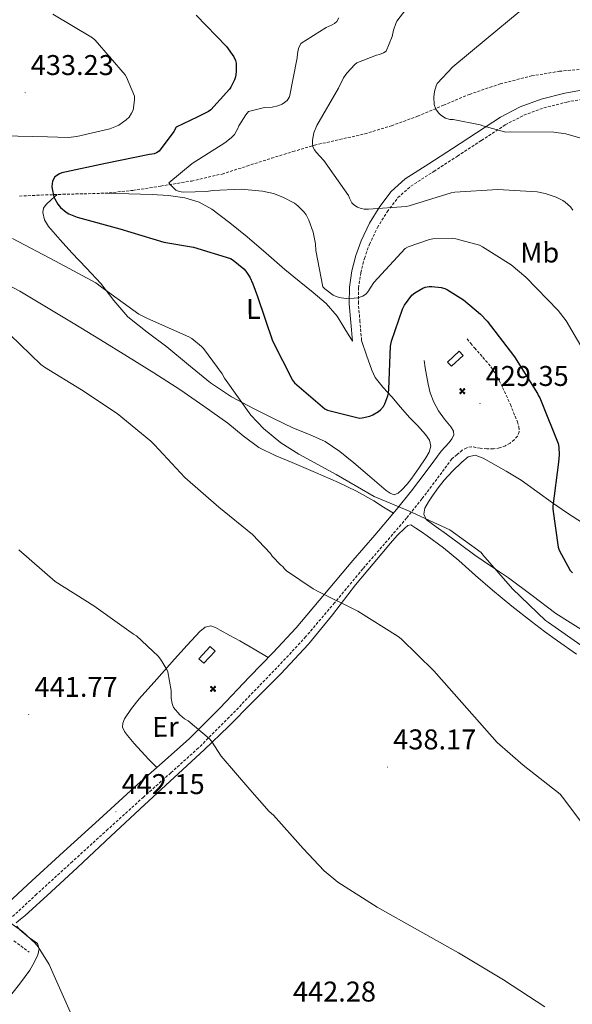
# Model space of a CAD drawing. Units: metres. Extents: x 593526 to 598021, y 4684711 to 4687742.
# Drawn here: x 595612 to 595806, y 4686514 to 4686860 of the extents above; entities that cross this region are included whole.
import ezdxf
from ezdxf.enums import TextEntityAlignment as Align

# ---------------------------------------------------------------- set-up
doc = ezdxf.new("R2010")
doc.units = ezdxf.units.M
doc.header["$MEASUREMENT"] = 0
doc.linetypes.add('TRAZOSX2', pattern=[1.5, 1, -0.5])
for name, color, linetype, lineweight in [('Carátula', 7, 'Continuous', 5), ('Level 11', 142, 'TRAZOSX2', 13), ('Level 15', 1, 'Continuous', 0), ('Level 21', 19, 'Continuous', 0), ('Level 36', 19, 'Continuous', 40), ('Level 37', 92, 'Continuous', 0), ('Level 4', 36, 'Continuous', 30), ('Level 41', 19, 'Continuous', 0), ('Level 5', 36, 'Continuous', 0), ('Level 52', 1, 'Continuous', 13), ('Level 7', 1, 'Continuous', 0)]:
    doc.layers.add(name, color=color, linetype=linetype, lineweight=lineweight)
doc.styles.add('Arial', font='ARIAL.TTF', dxfattribs={"height": 0.2})

# ---------------------------------------------------------------- blocks, each defined once
blk = doc.blocks.new('5AEGEN')
at = {"layer": 'Carátula', "linetype": 'Continuous', "lineweight": 5, "extrusion": (-0.000315947, -0.000185731, 1)}
h = blk.add_hatch(color=9, dxfattribs=at)
edge = h.paths.add_edge_path()
edge.add_line((-6.3, -8.9), (-1.1, -2.4))
edge.add_line((-1.1, -2.4), (-1, -2.4))
edge.add_ellipse((0, 0), major_axis=(0, -2.64), ratio=0.999964, start_angle=293.574, end_angle=336.8894, ccw=False)
edge.add_line((-2.4, -1.1), (-2.5, -1.1))
edge.add_line((-2.5, -1.1), (-8.9, -6.3))
edge.add_line((-8.9, -6.3), (-8.9, -7.3))
edge.add_line((-8.9, -7.3), (-7.3, -8.9))
edge.add_line((-7.3, -8.9), (-6.3, -8.9))
at = {"layer": 'Carátula', "linetype": 'Continuous', "lineweight": 5, "extrusion": (0.000188165, -0.00031338, 1)}
h = blk.add_hatch(color=9, dxfattribs=at)
edge = h.paths.add_edge_path()
edge.add_line((6.2, -8.9), (7.3, -8.9))
edge.add_line((7.3, -8.9), (8.9, -7.3))
edge.add_line((8.9, -7.3), (8.8, -6.3))
edge.add_line((8.8, -6.3), (2.4, -1.1))
edge.add_line((2.4, -1.1), (2.4, -1))
edge.add_ellipse((0, 0), major_axis=(0, -2.64), ratio=0.999964, start_angle=23.5316, end_angle=66.8499, ccw=False)
edge.add_line((1, -2.4), (6.2, -8.9))
at = {"layer": 'Carátula', "color": 9, "linetype": 'Continuous', "lineweight": 5, "flags": 128}
for points in [[(-1, 2.4), (-6.3, 8.8), (-7.3, 8.9), (-8.9, 7.3), (-8.8, 6.3), (-2.4, 1)], [(-1, 2.4), (-0.7, 1.9), (-0.8, 0.9), (-1, 0.7), (-2, 0.6), (-2.4, 1)], [(2.4, 1), (1.9, 0.6), (0.9, 0.7), (0.7, 0.9), (0.7, 1.9), (1.1, 2.4)], [(8.8, 6.3), (8.9, 7.3), (7.3, 8.9), (6.2, 8.8), (1.1, 2.4)], [(2.4, 1), (8.8, 6.3)], [(-0.7, -2), (-0.8, -0.9), (-1, -0.8), (-2, -0.7), (-2.5, -1.1)], [(-1.1, -2.4), (-0.7, -2)], [(1, -2.4), (0.6, -2), (0.7, -0.9), (0.9, -0.8), (1.9, -0.6), (2.4, -1.1)]]:
    blk.add_lwpolyline(points, dxfattribs=at)
at = {"layer": 'Carátula', "color": 9, "linetype": 'Continuous', "lineweight": 5}
for start_param, end_param in [(4.305476, 5.87983), (2.733923, 3.553527), (1.166752, 1.981926), (5.123832, 6.69389)]:
    blk.add_ellipse((0, 0, 0), major_axis=(0, -2.64), ratio=0.999964, start_param=start_param, end_param=end_param, dxfattribs=at)
at = {"layer": 'Carátula', "color": 9, "linetype": 'Continuous', "lineweight": 5, "extrusion": (0, 0, -1)}
for start_param, end_param in [(5.119302, 5.871251), (0.40767, 1.159666)]:
    blk.add_ellipse((0, 0, 0), major_axis=(0, 2.64), ratio=0.999964, start_param=start_param, end_param=end_param, dxfattribs=at)
at = {"layer": 'Carátula', "color": 9, "linetype": 'Continuous', "lineweight": 5}
mesh = blk.add_polyface(dxfattribs=at)
corners = [(-7.3, -8.9, 0), (-6.3, -8.9, 0), (-1, -2.4, 0), (-1.6, -2.1, 0), (-2.1, -1.6, 0), (-8.9, -7.3, 0), (-2.4, -1.1, 0), (-8.9, -6.3, 0)]
mesh.append_faces([[corners[k] for k in face] for face in [(3, 4, 5, 0)]], dxfattribs={"vtx1": -1, "vtx3": -1, "color": 9})
mesh.append_faces([[corners[k] for k in face] for face in [(0, 1, 2, 3), (4, 6, 7, 5)]], dxfattribs={"vtx3": -1, "color": 9})
mesh = blk.add_polyface(dxfattribs=at)
corners = [(8.9, -7.3, 0), (8.8, -6.3, 0), (2.4, -1, 0), (2.1, -1.6, 0), (1.6, -2.1, 0), (7.3, -8.9, 0), (1, -2.4, 0), (6.2, -8.9, 0)]
mesh.append_faces([[corners[k] for k in face] for face in [(3, 4, 5, 0)]], dxfattribs={"vtx1": -1, "vtx3": -1, "color": 9})
mesh.append_faces([[corners[k] for k in face] for face in [(0, 1, 2, 3), (4, 6, 7, 5)]], dxfattribs={"vtx3": -1, "color": 9})
blk = doc.blocks.new('5PATER')
at = {"layer": 'Carátula', "linetype": 'Continuous', "lineweight": 5}
h = blk.add_hatch(color=250, dxfattribs=at)
edge = h.paths.add_edge_path()
edge.add_ellipse((0, 0), major_axis=(-1.33, -1.34), ratio=0.999422, start_angle=0, end_angle=360)

msp = doc.modelspace()

# ---------------------------------------------------------------- linework, layer by layer
at = {"layer": 'Level 11', "color": 142, "linetype": 'TRAZOSX2', "lineweight": 13}
msp.add_polyline3d([(595611.49, 4686797.83, 427.28), (595619.11, 4686798.19, 426.5), (595626.72, 4686798.47, 425.55), (595634.12, 4686798.65, 424.14), (595641.5, 4686798.86, 422.8), (595651.26, 4686799.83, 422.34), (595661.02, 4686801.35, 421.9), (595671.9, 4686803.13, 420.68), (595682.59, 4686805.58, 419.41), (595691.28, 4686808.33, 418.32), (595699.94, 4686811.15, 417.23), (595707.48, 4686813.45, 416.37), (595715.04, 4686815.69, 415.5), (595723.87, 4686817.7, 414.33), (595732.7, 4686819.66, 413.13), (595742.05, 4686822.55, 411.96), (595751.26, 4686825.86, 410.89), (595760.34, 4686829.69, 410.01), (595769.44, 4686833.54, 409.23), (595780.25, 4686837.22, 408.48), (595791.26, 4686840.01, 407.69), (595801.01, 4686841.64, 406.24), (595810.85, 4686842.5, 404.69)], dxfattribs=at)
at = {"layer": 'Level 15', "color": 1, "linetype": 'Continuous', "lineweight": 0}
for points in [[(595761.76, 4686739.59, 431.69), (595765.84, 4686743.41, 431.09), (595767.2, 4686741.96, 431.12), (595763.12, 4686738.14, 431.72), (595761.76, 4686739.59, 431.69)], [(595674.46, 4686635.53, 441.17), (595678.47, 4686639.79, 440.64), (595680.16, 4686638.22, 440.72), (595676.16, 4686633.95, 441.24), (595674.46, 4686635.53, 441.17)]]:
    msp.add_polyline3d(points, dxfattribs=at)
at = {"layer": 'Level 21', "color": 19, "linetype": 'Continuous', "lineweight": 0}
for points in [[(595728.42, 4686746.95, 422.09), (595727.84, 4686753.51, 421.04), (595727.26, 4686760.07, 419.98), (595727.32, 4686765.83, 419.09), (595728.16, 4686771.59, 418.25), (595729.51, 4686776.95, 417.63), (595731.42, 4686782.15, 417.04), (595734.35, 4686788.35, 416.07), (595737.95, 4686794.18, 415.12), (595742.01, 4686799.49, 414.38), (595746.91, 4686803.85, 413.71), (595755.2, 4686809.19, 412.85), (595763.49, 4686814.54, 411.98), (595771.92, 4686820.04, 410.63), (595780.38, 4686825.54, 409.23), (595787.26, 4686829.17, 408.54), (595794.59, 4686831.82, 407.82), (595802.92, 4686833.97, 406.62), (595811.36, 4686835.46, 405.45)], [(595601.95, 4686544.71, 440.72), (595614.39, 4686556.3, 441.47), (595626.97, 4686567.75, 442.06), (595639.45, 4686579.09, 442.33), (595651.93, 4686590.41, 442), (595661.56, 4686598.94, 441.41), (595671.14, 4686607.56, 440.72), (595681.85, 4686618.22, 439.92), (595692.26, 4686629.13, 438.86), (595700.52, 4686637.67, 437.72), (595708.58, 4686646.35, 436.56), (595718.57, 4686658.12, 435.1), (595728.48, 4686670.03, 433.61), (595736.19, 4686678.9, 432.18), (595743.84, 4686687.82, 430.61), (595749.14, 4686694.45, 429.43), (595754.27, 4686701.26, 428.62), (595756.9, 4686704.81, 428.46), (595759.52, 4686708.36, 428.3), (595760.9, 4686709.9, 428.53), (595762.27, 4686711.43, 428.75), (595763.26, 4686712.63, 428.93), (595764, 4686713.93, 429.07), (595763.86, 4686715.33, 429.12), (595763.04, 4686716.74, 429.13), (595760.74, 4686719.58, 429.22), (595758.56, 4686722.44, 429.26), (595756.9, 4686725.52, 429.26), (595755.68, 4686728.78, 429.26), (595754.94, 4686731.9, 429.26), (595754.34, 4686735.05, 429.26), (595753.92, 4686737.61, 429.26), (595753.5, 4686740.17, 429.26)]]:
    msp.add_polyline3d(points, dxfattribs=at)
at = {"layer": 'Level 21', "color": 19, "linetype": 'TRAZOSX2', "lineweight": 0}
for points in [[(595731.59, 4686747.23, 422.09), (595731.02, 4686753.79, 421.04), (595730.46, 4686760.2, 419.98), (595730.51, 4686765.58, 419.09), (595731.29, 4686770.97, 418.25), (595732.56, 4686776, 417.63), (595734.37, 4686780.92, 417.04), (595737.16, 4686786.83, 416.07), (595740.58, 4686792.37, 415.12), (595744.36, 4686797.31, 414.38), (595748.85, 4686801.3, 413.71), (595756.93, 4686806.51, 412.85), (595765.22, 4686811.86, 411.98), (595773.66, 4686817.37, 410.63), (595782, 4686822.79, 409.23), (595788.55, 4686826.25, 408.54), (595795.54, 4686828.77, 407.82), (595803.59, 4686830.85, 406.62), (595811.83, 4686832.31, 405.45)], [(595768.61, 4686747.72, 428.56), (595769.92, 4686746.15, 428.56), (595771.23, 4686744.58, 428.56), (595774.12, 4686741.3, 428.64), (595776.99, 4686737.99, 428.81), (595779.23, 4686734.47, 429.08), (595781.09, 4686730.7, 429.33), (595783.81, 4686724.74, 429.47), (595786.27, 4686718.66, 429.52), (595786.82, 4686716.88, 429.52), (595786.91, 4686715.08, 429.52), (595786.31, 4686713.62, 429.52), (595785.18, 4686712.33, 429.52), (595783.7, 4686711.11, 429.52), (595782.05, 4686710.22, 429.52), (595779.99, 4686709.47, 429.47), (595777.89, 4686709.13, 429.39), (595775.55, 4686709.18, 429.4), (595773.22, 4686709.38, 429.39), (595771.71, 4686709.67, 429.27), (595770.21, 4686709.9, 429.13), (595768.48, 4686709.57, 429.07), (595766.94, 4686708.68, 428.94), (595765.09, 4686707.15, 428.62), (595763.24, 4686705.61, 428.3), (595760.61, 4686702.06, 428.46), (595757.97, 4686698.49, 428.62), (595752.79, 4686691.62, 429.43), (595747.4, 4686684.87, 430.61), (595739.68, 4686675.88, 432.18), (595732, 4686667.03, 433.61), (595722.11, 4686655.15, 435.1), (595712.03, 4686643.28, 436.56), (595703.87, 4686634.49, 437.72), (595695.59, 4686625.93, 438.86), (595685.16, 4686614.99, 439.92), (595674.31, 4686604.21, 440.72), (595664.64, 4686595.49, 441.41), (595655.02, 4686586.97, 442), (595642.55, 4686575.67, 442.33), (595630.08, 4686564.34, 442.06), (595617.52, 4686552.9, 441.47), (595605.12, 4686541.35, 440.72)], [(595609.56, 4686536.5, 440.2), (595614.94, 4686532.55, 439.76)]]:
    msp.add_polyline3d(points, dxfattribs=at)
at = {"layer": 'Level 36', "color": 92, "linetype": 'Continuous', "lineweight": 0}
for points in [[(595731.59, 4686747.23, 422.09), (595733.36, 4686742, 423.21), (595735.14, 4686736.78, 424.33), (595736.4, 4686734.18, 424.79), (595739.16, 4686730.68, 425.19), (595742.18, 4686727.37, 425.61), (595745.3, 4686723.77, 426.39), (595748.45, 4686720.2, 427.09), (595751.22, 4686717.37, 427.44), (595754.02, 4686714.25, 427.66), (595755.42, 4686712.19, 427.76), (595755.94, 4686710.09, 427.85), (595755.26, 4686708.04, 427.95), (595754.08, 4686705.99, 428.05), (595751.71, 4686702.33, 428.11), (595749.22, 4686698.89, 428.11), (595747.56, 4686696.8, 428.18), (595745.7, 4686694.79, 428.3), (595744.42, 4686693.59, 428.51), (595743.07, 4686693, 428.69), (595741.61, 4686693.55, 428.67), (595740.19, 4686694.6, 428.62), (595734.48, 4686699.43, 428.36), (595728.86, 4686704.2, 428.05), (595723.95, 4686708.19, 427.37), (595718.75, 4686711.75, 426.89), (595713.26, 4686714.19, 427.18), (595707.68, 4686716.43, 427.66), (595700.64, 4686719.79, 428.32), (595693.66, 4686723.27, 429.01), (595685.88, 4686727.46, 429.95), (595678.5, 4686732.3, 430.86), (595670.8, 4686738.58, 431.29), (595663.2, 4686744.97, 431.25), (595656.32, 4686750.15, 431.08), (595649.57, 4686755.53, 430.67), (595644.67, 4686761.24, 429.97), (595640.03, 4686767.18, 429.26), (595634.98, 4686772.56, 428.9), (595629.92, 4686777.93, 428.49), (595625.76, 4686782.44, 427.94), (595621.66, 4686787.15, 427.34), (595620.26, 4686789.57, 427.07), (595619.68, 4686792.14, 426.77), (595619.95, 4686793.61, 426.32), (595620.83, 4686794.89, 425.93), (595622.8, 4686796.65, 425.86), (595624.77, 4686798.4, 425.79)], [(595641.57, 4686798.86, 422.8), (595649.83, 4686798.64, 422.28), (595658.08, 4686798.41, 421.77), (595663.85, 4686798.01, 421.55), (595669.6, 4686797.19, 421.65), (595674.56, 4686795.75, 422.21), (595679.07, 4686793.23, 422.86), (595685.37, 4686788.48, 423.45), (595691.42, 4686783.5, 423.76), (595698.04, 4686777.76, 423.63), (595704.67, 4686772.04, 423.12), (595709.62, 4686768.03, 422.48), (595714.59, 4686764.04, 421.84), (595719.14, 4686760.16, 421.4), (595722.98, 4686755.66, 421.39), (595725.7, 4686751.31, 421.74), (595728.42, 4686746.95, 422.09)], [(595603.5, 4686768.75, 434.8), (595611.62, 4686764.43, 434.25), (595621.01, 4686758.86, 433.78), (595630.37, 4686753.23, 433.55), (595639.91, 4686747.38, 433.52), (595649.44, 4686741.51, 433.55), (595658.62, 4686735.8, 433.61), (595667.74, 4686729.99, 433.68), (595676.24, 4686724.18, 433.64), (595684.58, 4686718.15, 433.42), (595689.97, 4686713.69, 432.92), (595695.52, 4686709.64, 432.14), (595701.28, 4686706.87, 430.96), (595707.23, 4686704.33, 430.09), (595715.37, 4686700.86, 430.42), (595723.49, 4686697.35, 430.93), (595729.81, 4686694.35, 431.17), (595735.9, 4686690.89, 431.18), (595739.33, 4686688.72, 431.01), (595742.76, 4686686.56, 430.83)], [(595809.18, 4686683.14, 423.31), (595803.84, 4686686.59, 424.35), (595798.62, 4686690.18, 425.42), (595793.1, 4686694.16, 426.72), (595787.55, 4686698.12, 427.98), (595782.38, 4686701.31, 428.68), (595776.99, 4686704.33, 428.88), (595774.21, 4686705.86, 428.88), (595771.42, 4686706.95, 428.88), (595769.05, 4686706.31, 428.88), (595766.75, 4686704.46, 428.88), (595763.45, 4686701.38, 428.91), (595760.61, 4686698.12, 429.01), (595758.49, 4686695.43, 429.17), (595756.45, 4686692.68, 429.39), (595755.04, 4686690.54, 429.6), (595753.82, 4686688.33, 429.77), (595753.39, 4686686.22, 429.82), (595754.21, 4686684.36, 429.84), (595757.79, 4686681.77, 429.88), (595761.38, 4686679.24, 429.9), (595766.33, 4686675.55, 429.84), (595771.3, 4686671.88, 429.65), (595777.2, 4686667.89, 429.13), (595783.14, 4686663.94, 428.62), (595791.44, 4686657.66, 428.38), (595799.71, 4686651.34, 428.3), (595810.79, 4686644.43, 428.46)], [(595754.66, 4686678.6, 431.82), (595752.65, 4686679.99, 431.64), (595750.62, 4686681.35, 431.5), (595748.83, 4686682.51, 431.63), (595747.8, 4686682.24, 431.64), (595746.78, 4686681.29, 431.69), (595744.13, 4686678.74, 432.11), (595741.79, 4686676.11, 432.53), (595735.62, 4686668.81, 433.69), (595729.5, 4686661.45, 434.77), (595721.33, 4686650.97, 435.94), (595712.99, 4686640.65, 437.01), (595703.29, 4686630.27, 438.21), (595693.22, 4686620.17, 439.37), (595684.83, 4686611.79, 440.07), (595676.32, 4686603.53, 440.59), (595665.83, 4686593.89, 441.3), (595655.33, 4686584.27, 441.87), (595643.61, 4686573.26, 441.91), (595631.9, 4686562.25, 441.55), (595622.68, 4686553.77, 441.31), (595613.41, 4686545.35, 440.91), (595611.81, 4686544.11, 440.82), (595610.33, 4686542.86, 440.72)], [(595807.02, 4686637.06, 431.01), (595800.41, 4686641.74, 430.54), (595795.78, 4686645.1, 430.59), (595791.2, 4686648.52, 430.8), (595784.28, 4686653.98, 431.59), (595777.5, 4686659.59, 432.33), (595771.62, 4686664.77, 432.5), (595765.73, 4686669.96, 432.4), (595760.28, 4686674.39, 432.14), (595754.66, 4686678.6, 431.82)], [(595659.72, 4686597.31, 441.53), (595656.95, 4686600.2, 441.73), (595654.18, 4686603.08, 441.93), (595651.74, 4686605.78, 441.99), (595649.38, 4686608.59, 441.93), (595648.39, 4686609.97, 441.91), (595647.71, 4686611.47, 441.87), (595647.75, 4686612.95, 441.82), (595648.42, 4686614.41, 441.74), (595650.82, 4686618.03, 441.42), (595653.47, 4686621.39, 441.1), (595659.7, 4686628.37, 440.61), (595665.95, 4686635.34, 440.14), (595670.35, 4686640.22, 439.71), (595674.85, 4686645.07, 439.18), (595676.63, 4686646.64, 438.69), (595678.62, 4686647.11, 438.29), (595680.26, 4686646.44, 438.28), (595681.89, 4686645.58, 438.29), (595685.39, 4686643.68, 438.36), (595688.86, 4686641.74, 438.35), (595693.86, 4686638.84, 438.15), (595698.85, 4686635.95, 437.95)], [(595610.53, 4686541.66, 440.65), (595611.68, 4686540.43, 440.59), (595613.14, 4686539.11, 440.52), (595614.62, 4686537.87, 440.46), (595616.24, 4686536.81, 440.42), (595617.82, 4686535.63, 440.4), (595618.41, 4686533.69, 440.43), (595617.89, 4686531.59, 440.46), (595616.65, 4686528.89, 440.41), (595615.13, 4686526.28, 440.33), (595611.88, 4686521.82, 440.18), (595608.41, 4686517.51, 440.01)]]:
    msp.add_polyline3d(points, dxfattribs=at)
at = {"layer": 'Level 4', "color": 36, "linetype": 'Continuous', "lineweight": 30}
msp.add_polyline3d([(595673.57, 4686861.36, 425.01), (595684.13, 4686850.35, 425.01), (595686.78, 4686846.7, 425.01), (595687.33, 4686845.42, 425.01), (595687.52, 4686844.46, 425.01), (595687.55, 4686842.74, 425.01), (595687.55, 4686841.42, 425.01), (595687.33, 4686839.7, 425.01), (595686.97, 4686838.64, 425.01), (595685.66, 4686836.08, 425.01), (595685.18, 4686835.38, 425.01), (595678.69, 4686828.14, 425.01), (595677.85, 4686827.54, 425.01), (595674.59, 4686825.84, 425.01), (595673.82, 4686825.58, 425.01), (595666.53, 4686821.97, 425.01), (595665.69, 4686820.5, 425.01), (595660.57, 4686813.65, 425.01), (595659.58, 4686813.01, 425.01), (595658.75, 4686812.69, 425.01), (595657.18, 4686812.4, 425.01), (595641.66, 4686809.23, 425.01), (595626.33, 4686806.03, 425.01), (595625.53, 4686805.68, 425.01), (595623.97, 4686804.59, 425.01), (595623.07, 4686803.06, 425.01), (595622.91, 4686801.17, 425.01), (595622.97, 4686800.37, 425.01), (595623.58, 4686797.62, 425.01), (595623.9, 4686796.85, 425.01), (595625.02, 4686794.99, 425.01), (595625.95, 4686793.87, 425.01), (595627.87, 4686792.21, 425.01), (595628.86, 4686791.63, 425.01), (595631.74, 4686790.48, 425.01), (595646.72, 4686786.32, 425.01), (595662.21, 4686781.68, 425.01), (595672.61, 4686779.95, 425.01), (595685.63, 4686775.92, 425.01), (595686.49, 4686775.38, 425.01), (595690.27, 4686772.27, 425.01), (595690.94, 4686771.5, 425.01), (595692.35, 4686769.36, 425.01), (595693.47, 4686767.09, 425.01), (595695, 4686762.67, 425.01), (595700.35, 4686747.06, 425.01), (595707.29, 4686733.2, 425.01), (595708.03, 4686732.37, 425.01), (595718.65, 4686723.15, 425.01), (595719.58, 4686722.77, 425.01), (595730.91, 4686719.98, 425.01), (595731.74, 4686720.05, 425.01), (595734.49, 4686720.66, 425.01), (595735.52, 4686721.07, 425.01), (595737.5, 4686722.26, 425.01), (595738.27, 4686722.9, 425.01), (595739.23, 4686724.02, 425.01), (595739.77, 4686724.98, 425.01), (595740.8, 4686727.76, 425.01), (595740.99, 4686728.66, 425.01), (595741.12, 4686730.13, 425.01), (595741.79, 4686745.23, 425.01), (595742.14, 4686746.99, 425.01), (595745.95, 4686758.16, 425.01), (595746.65, 4686759.57, 425.01), (595749.18, 4686763.09, 425.01), (595750.24, 4686763.95, 425.01), (595753.05, 4686765.55, 425.01), (595753.95, 4686765.87, 425.01), (595755.29, 4686766.13, 425.01), (595756.25, 4686766.16, 425.01), (595759.48, 4686765.81, 425.01), (595760.83, 4686765.39, 425.01), (595761.72, 4686764.97, 425.01), (595767.39, 4686761.42, 425.01), (595773.37, 4686756.46, 425.01), (595775.61, 4686754, 425.01), (595785.28, 4686741.49, 425.01), (595793.37, 4686728.62, 425.01), (595793.69, 4686727.79, 425.01), (595794.14, 4686727.09, 425.01), (595794.65, 4686725.87, 425.01), (595800.64, 4686711.02, 425.01), (595800.86, 4686709.74, 425.01), (595800.96, 4686707.02, 425.01), (595800.7, 4686704.49, 425.01), (595798.72, 4686689.04, 425.01), (595798.72, 4686687.98, 425.01), (595800.64, 4686674.61, 425.01), (595800.99, 4686673.61, 425.01), (595804.8, 4686666.45, 425.01), (595805.6, 4686665.71, 425.01)], dxfattribs=at)
at = {"layer": 'Level 5', "color": 36, "linetype": 'Continuous', "lineweight": 0}
for points in [[(595747.17, 4686863.34, 415.01), (595744, 4686859.21, 415.01), (595743.55, 4686858.38, 415.01), (595742.75, 4686856.08, 415.01), (595742.27, 4686853.81, 415.01), (595740.19, 4686848.69, 415.01), (595739.23, 4686848.08, 415.01), (595737.82, 4686847.47, 415.01), (595736.86, 4686847.25, 415.01), (595729.89, 4686844.56, 415.01), (595729.25, 4686844.05, 415.01), (595726.37, 4686840.97, 415.01), (595725.28, 4686839.34, 415.01), (595723.45, 4686835.7, 415.01), (595715.93, 4686822.64, 415.01), (595714.88, 4686820.05, 415.01)], [(595786.85, 4686862.45, 410.01), (595775.26, 4686852.88, 410.01), (595763.61, 4686843.25, 410.01), (595758.11, 4686837.29, 410.01), (595757.76, 4686836.53, 410.01), (595757.21, 4686834.54, 410.01), (595756.99, 4686832.59, 410.01), (595757.05, 4686830.03, 410.01), (595757.69, 4686828.37, 410.01), (595758.56, 4686827.05, 410.01), (595759.39, 4686826.19, 410.01), (595761.05, 4686825.17, 410.01), (595762.53, 4686824.75, 410.01), (595763.71, 4686824.69, 410.01), (595773.21, 4686822.89, 410.01), (595774.14, 4686822.51, 410.01), (595782.17, 4686820.33, 410.01), (595783.71, 4686820.43, 410.01), (595799.1, 4686820.33, 410.01), (595803.26, 4686819.69, 410.01), (595809.37, 4686817.9, 410.01)], [(595623.23, 4686861.71, 430.01), (595637.09, 4686853.39, 430.01), (595638.02, 4686852.56, 430.01), (595648.61, 4686840.43, 430.01), (595649.09, 4686839.6, 430.01), (595651.93, 4686832.88, 430.01), (595651.93, 4686831.66, 430.01), (595651.39, 4686828.02, 430.01), (595650.88, 4686826.93, 430.01), (595649.95, 4686825.55, 430.01), (595648.99, 4686824.62, 430.01), (595646.4, 4686822.77, 430.01), (595645.53, 4686822.32, 430.01), (595643.2, 4686821.46, 430.01)], [(595723.61, 4686860.4, 420.01), (595722.85, 4686859.15, 420.01), (595722.08, 4686858.45, 420.01), (595721.31, 4686857.97, 420.01), (595719.1, 4686857.01, 420.01), (595710.3, 4686851.38, 420.01), (595709.5, 4686849.65, 420.01), (595709.05, 4686847.86, 420.01), (595708.96, 4686846.35, 420.01), (595706.3, 4686832.72, 420.01), (595705.41, 4686831.44, 420.01), (595704.51, 4686830.64, 420.01), (595703.71, 4686830.13, 420.01), (595702.14, 4686829.49, 420.01), (595700.25, 4686829.1, 420.01), (595697.5, 4686828.91, 420.01), (595691.9, 4686827.57, 420.01), (595690.91, 4686826.35, 420.01), (595688.48, 4686822.45, 420.01), (595688.09, 4686821.52, 420.01), (595686.94, 4686819.5, 420.01)], [(595643.2, 4686821.46, 430.01), (595631.58, 4686818.74, 430.01), (595628.61, 4686818.45, 430.01), (595621.37, 4686818.67, 430.01), (595605.76, 4686819.03, 430.01)], [(595686.94, 4686819.5, 420.01), (595685.76, 4686818.26, 420.01), (595683.61, 4686816.5, 420.01), (595672.13, 4686809.33, 420.01), (595663.93, 4686802.54, 420.01), (595664.54, 4686801.74, 420.01), (595666.4, 4686799.95, 420.01), (595667.29, 4686799.54, 420.01), (595668.22, 4686799.28, 420.01), (595669.25, 4686799.18, 420.01), (595677.15, 4686799.47, 420.01), (595679.42, 4686799.86, 420.01), (595689.34, 4686800.24, 420.01), (595696.77, 4686799.57, 420.01), (595700.67, 4686798.7, 420.01), (595703.97, 4686797.52, 420.01), (595708.03, 4686795.34, 420.01), (595709.18, 4686794.45, 420.01), (595711.39, 4686792.24, 420.01), (595712.09, 4686791.22, 420.01), (595713.02, 4686789.42, 420.01), (595714.56, 4686785.2, 420.01), (595715.45, 4686781.07, 420.01), (595715.58, 4686778.74, 420.01), (595718.01, 4686766, 420.01), (595718.68, 4686765.26, 420.01), (595721.56, 4686763.06, 420.01), (595723.04, 4686762.45, 420.01), (595724.38, 4686762.1, 420.01), (595726.24, 4686761.9, 420.01), (595729.02, 4686761.97, 420.01), (595730.24, 4686762.16, 420.01), (595732.03, 4686762.7, 420.01), (595733.18, 4686763.6, 420.01), (595733.72, 4686764.21, 420.01), (595735.93, 4686767.47, 420.01), (595746.91, 4686779.5, 420.01), (595747.93, 4686780.05, 420.01), (595755.45, 4686782.64, 420.01), (595756.54, 4686782.8, 420.01), (595763.42, 4686782.93, 420.01), (595764.64, 4686782.8, 420.01), (595772.99, 4686780.59, 420.01), (595774.08, 4686780.08, 420.01), (595784.06, 4686773.77, 420.01), (595789.21, 4686769.36, 420.01), (595800.6, 4686757.74, 420.01), (595803.42, 4686754.06, 420.01), (595811.39, 4686740.49, 420.01)], [(595714.88, 4686820.05, 415.01), (595714.3, 4686817.46, 415.01), (595714.3, 4686816.56, 415.01), (595714.53, 4686815.18, 415.01), (595715.07, 4686814.06, 415.01), (595715.61, 4686813.3, 415.01), (595718.37, 4686810.32, 415.01), (595726.97, 4686798.03, 415.01), (595727.29, 4686797.17, 415.01), (595728.22, 4686795.5, 415.01), (595728.86, 4686794.8, 415.01), (595730.2, 4686793.97, 415.01), (595731.39, 4686793.52, 415.01), (595732.44, 4686793.3, 415.01), (595734.04, 4686793.2, 415.01), (595747.29, 4686794.16, 415.01), (595748.32, 4686794.41, 415.01), (595763.07, 4686799.02, 415.01), (595764.28, 4686799.21, 415.01), (595779.36, 4686800.14, 415.01), (595793.21, 4686799.28, 415.01), (595796.06, 4686798.73, 415.01), (595799.84, 4686797.52, 415.01), (595802.24, 4686796.33, 415.01), (595803.07, 4686795.76, 415.01), (595804.89, 4686794.09, 415.01), (595805.72, 4686792.94, 415.01)], [(595609.02, 4686782.96, 430.01), (595624.09, 4686775.06, 430.01), (595638.27, 4686767.38, 430.01), (595640.28, 4686765.94, 430.01), (595653.44, 4686756.43, 430.01), (595656.41, 4686754.9, 430.01), (595670.91, 4686748.46, 430.01), (595671.96, 4686747.82, 430.01), (595675.36, 4686745.07, 430.01), (595676.06, 4686744.34, 430.01), (595682.59, 4686735.47, 430.01), (595683.42, 4686733.94, 430.01), (595692.73, 4686721.01, 430.01), (595697.12, 4686716.34, 430.01), (595703.23, 4686711.28, 430.01), (595709.53, 4686707.31, 430.01), (595722.72, 4686700.11, 430.01), (595736.03, 4686692.46, 430.01), (595748.09, 4686687.38, 430.01), (595762.59, 4686680.69, 430.01), (595773.56, 4686672.75, 430.01), (595774.2, 4686671.98, 430.01), (595784.54, 4686660.05, 430.01), (595796.12, 4686648.91, 430.01), (595797.15, 4686648.17, 430.01), (595809.69, 4686639.44, 430.01)], [(595608.06, 4686749.27, 435.01), (595619.04, 4686738.8, 435.01), (595620.32, 4686737.87, 435.01), (595633.24, 4686729.91, 435.01), (595645.76, 4686721.59, 435.01), (595657.66, 4686711.86, 435.01), (595658.84, 4686710.51, 435.01), (595669.56, 4686699.06, 435.01), (595681.53, 4686688.72, 435.01), (595693.28, 4686679.09, 435.01), (595699.61, 4686672.43, 435.01), (595700.25, 4686671.54, 435.01), (595703.26, 4686668.34, 435.01), (595703.9, 4686667.82, 435.01), (595704.41, 4686667.12, 435.01), (595705.28, 4686666.35, 435.01), (595714.56, 4686660.02, 435.01), (595716.32, 4686659.15, 435.01), (595730.27, 4686652.21, 435.01), (595744.48, 4686643.34, 435.01), (595745.53, 4686642.48, 435.01), (595756.99, 4686631.31, 435.01), (595757.85, 4686630.19, 435.01), (595779.16, 4686606.16, 435.01), (595788.32, 4686598.19, 435.01), (595801.24, 4686587.98, 435.01), (595802.14, 4686586.99, 435.01), (595811.71, 4686574.19, 435.01)], [(595611.23, 4686673.71, 440.01), (595624.06, 4686662.64, 440.01), (595637.6, 4686654.03, 440.01), (595651.58, 4686644.15, 440.01), (595652.54, 4686643.51, 440.01), (595660.19, 4686636.4, 440.01), (595661.02, 4686635.38, 440.01), (595663.2, 4686631.76, 440.01), (595663.55, 4686630.9, 440.01), (595664.7, 4686624.37, 440.01), (595664.8, 4686621.62, 440.01), (595665.12, 4686619.76, 440.01), (595665.56, 4686618.42, 440.01), (595667.8, 4686615.86, 440.01), (595669.44, 4686614.48, 440.01), (595670.68, 4686613.71, 440.01), (595678.08, 4686607.51, 440.01), (595678.91, 4686606.61, 440.01), (595682.33, 4686601.36, 440.01), (595692.38, 4686589.65, 440.01), (595699.13, 4686581.94, 440.01), (595700.67, 4686580.59, 440.01), (595711.1, 4686568.91, 440.01), (595718.4, 4686561.1, 440.01), (595723.23, 4686557.07, 440.01), (595737.08, 4686548.4, 440.01), (595751.26, 4686540.37, 440.01), (595765.59, 4686532.27, 440.01), (595781.34, 4686522.86, 440.01), (595795.87, 4686513.42, 440.01)], [(595673.79, 4686460.21, 440.01), (595672.03, 4686462.67, 440.01), (595661.56, 4686473.68, 440.01), (595650.75, 4686484.31, 440.01), (595640.15, 4686496.27, 440.01), (595630.78, 4686509.04, 440.01), (595629.76, 4686510.51, 440.01), (595623.64, 4686524.31, 440.01), (595621.92, 4686528.27, 440.01), (595618.04, 4686534.45, 440.01), (595617.02, 4686535.7, 440.01), (595612.6, 4686539.79, 440.01), (595599.55, 4686548.91, 440.01)]]:
    msp.add_polyline3d(points, dxfattribs=at)
at = {"layer": 'Level 52', "color": 1, "linetype": 'Continuous', "lineweight": 0}
for points in [[(595761.76, 4686739.59, 431.69), (595765.84, 4686743.41, 431.09), (595767.2, 4686741.96, 431.12), (595763.12, 4686738.14, 431.72), (595761.76, 4686739.59, 431.69)], [(595674.46, 4686635.53, 441.17), (595678.47, 4686639.79, 440.64), (595680.16, 4686638.22, 440.72), (595676.16, 4686633.95, 441.24), (595674.46, 4686635.53, 441.17)]]:
    msp.add_polyline3d(points, close=True, dxfattribs=at)

# ---------------------------------------------------------------- block references
at = {"layer": 'Level 15', "color": 9, "linetype": 'Continuous', "lineweight": 0, "xscale": 0.09999973581991488, "yscale": 0.09999973581991488, "rotation": 0.4882590034578116}
for p in [(595766.93, 4686729.4, 429.5), (595679.44, 4686624.95, 439.93)]:
    msp.add_blockref('5AEGEN', p, dxfattribs=at)
at = {"layer": 'Level 7', "color": 19, "linetype": 'Continuous', "lineweight": 0, "xscale": 0.09999973581991488, "yscale": 0.09999973581991488, "rotation": 0.4882590034578116}
for p in [(595613.47, 4686834.13, 433.24), (595773.15, 4686725.04, 429.36), (595614.75, 4686615.95, 441.78), (595740.64, 4686597.52, 438.18), (595645.37, 4686581.84, 442.16)]:
    msp.add_blockref('5PATER', p, dxfattribs=at)

# ---------------------------------------------------------------- texts
at = {"layer": 'Level 37', "color": 92, "linetype": 'Continuous', "lineweight": 0, "style": 'Arial'}
for s, p in [('Mb', (595794.13, 4686778.01, 418.39)), ('L', (595693.62, 4686758.25, 425.85)), ('Er', (595662.74, 4686611.63, 440.95))]:
    msp.add_text(s, height=7, rotation=0.4883, dxfattribs=at).set_placement(p, align=Align.MIDDLE_CENTER)
at = {"layer": 'Level 41', "color": 19, "linetype": 'Continuous', "lineweight": 0, "style": 'Arial'}
for s, p in [('433.23', (595615.46, 4686838.13, 433.24)), ('429.35', (595775.13, 4686729.04, 429.36)), ('441.77', (595616.8, 4686619.95, 441.78)), ('438.17', (595742.69, 4686601.52, 438.18)), ('442.15', (595647.36, 4686585.84, 442.16)), ('442.28', (595707.48, 4686513.04, 442.29))]:
    msp.add_text(s, height=7, dxfattribs=at).set_placement(p, align=Align.BOTTOM_LEFT)

doc.saveas('drawing.dxf')
